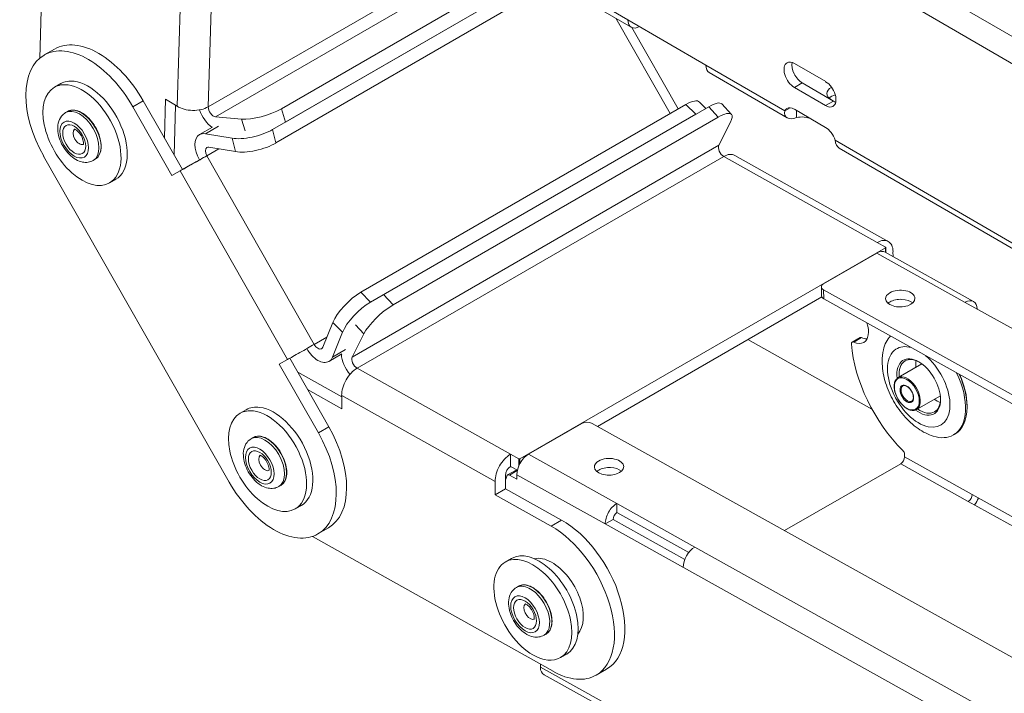
# Model space of a CAD drawing. Units: millimetres. Extents: x -3472 to 4034, y -888 to 880.
# Drawn here: x 1176 to 1310, y 707 to 798 of the extents above; entities that cross this region are included whole.
import ezdxf

# ---------------------------------------------------------------- set-up
doc = ezdxf.new("R2010")
doc.units = ezdxf.units.MM
doc.layers.add('TANGENT EDGES', color=7, linetype='Continuous', lineweight=0)
doc.layers.add('VISIBLE', color=7, linetype='Continuous', lineweight=0)

msp = doc.modelspace()

# ---------------------------------------------------------------- linework, layer by layer
at = {"layer": 'TANGENT EDGES'}
for p, q in [((1738.6, 547.39), (1270.96, 819.07)), ((1269.36, 816.32), (1738.6, 543.71)), ((1198.14, 810.03), (1197.4, 786.39)), ((1201.64, 786.3), (1202.36, 809.5)), ((1239.34, 808.07), (1201.64, 786.3)), ((1202.62, 784.95), (1240.87, 807.03)), ((1258.69, 798.14), (1249.5, 803.48)), ((1257.05, 798.34), (1264.43, 785.38)), ((1280.02, 785.75), (1269.3, 791.98)), ((1281.33, 788.93), (1282.39, 789.54)), ((1192.8, 787.12), (1191.39, 786.31)), ((1285.57, 786.46), (1286.63, 787.08)), ((1212.14, 784.22), (1211.59, 786.04)), ((1266.59, 786.62), (1267.91, 785.28)), ((1269.68, 786.3), (1270.97, 784.89)), ((1206.16, 784.64), (1206.64, 783.04)), ((1201.26, 782.64), (1203.02, 783.66)), ((1210.84, 781.39), (1210.37, 783.2)), ((1204.88, 782.02), (1205.35, 780.21)), ((1573.47, 615.27), (1286.85, 781.78)), ((1201.45, 779.64), (1203.1, 780.6)), ((1271.07, 781.07), (1221.21, 752.29)), ((1216.05, 754.01), (1201.45, 779.64)), ((1221.87, 750.76), (1271.72, 779.54)), ((1271.72, 779.54), (1292.58, 767.85)), ((1197.82, 777.58), (1212.41, 751.95)), ((1293.71, 767.14), (1293.72, 766.51)), ((1292.54, 766.42), (1304.56, 759.72)), ((1223.71, 759.77), (1222.39, 761.11)), ((1226.77, 759.37), (1225.48, 760.79)), ((1285.31, 760.2), (1285.3, 761.44)), ((1218.57, 756.99), (1219.89, 755.65)), ((1221.66, 756.67), (1222.79, 755.43)), ((1217.77, 755), (1216.05, 754.01)), ((1289.4, 754.31), (1290.46, 754.93)), ((1220.31, 753.3), (1218.54, 752.28)), ((1242.73, 739.07), (1221.87, 750.76)), ((1219.78, 747.07), (1240.64, 735.38)), ((1218.03, 742.81), (1216.62, 741.99)), ((1257.19, 732.37), (1245.17, 739.07)), ((1243.86, 738.44), (1243.87, 737.51)), ((1244.01, 737.8), (1244, 738.44)), ((1295.78, 737.79), (1304.97, 732.67)), ((1296.3, 738.72), (1305.49, 733.6)), ((1242.59, 736.25), (1243.65, 736.87)), ((1243.6, 736.3), (1255.62, 729.6)), ((1249.67, 730.13), (1248.26, 729.31)), ((1738.6, 464.12), (1267.79, 726.46)), ((1266.23, 723.69), (1738.6, 460.48)), ((1255.99, 705.02), (1246.8, 710.14))]:
    msp.add_line(p, q, dxfattribs=at)
for centre, major_axis, start_param, end_param in [((1184.12, 782.26), (-1.88, 3.25), 3.141593, 6.283185), ((1184.41, 782.42), (-1.88, 3.25), 3.141593, 6.283185), ((1184.12, 782.26), (0.6, -1.04), -3.043112, -0.098481), ((1298.23, 748.22), (-3, 5.2), -0.544513, 0.042482), ((1298.23, 748.22), (-3, 5.2), 0.042482, 5.291765), ((1296.68, 747.32), (1.25, -2.17), -3.490907, -3.141593), ((1296.68, 747.32), (1.25, -2.17), 0, 2.792279), ((1296.68, 747.32), (-0.6, 1.04), 0, 2.792279), ((1296.68, 747.32), (-0.6, 1.04), 2.792279, 3.141593), ((1209.35, 737.94), (-1.88, 3.25), 3.141593, 6.283185), ((1209.64, 738.1), (-1.88, 3.25), 3.141593, 6.283185), ((1209.35, 737.94), (0.6, -1.04), -3.043112, -0.098481), ((1245.41, 717.73), (1.88, -3.25), -3.507544, -3.141593), ((1245.7, 717.89), (1.88, -3.25), -3.507544, -3.141593), ((1245.41, 717.73), (1.88, -3.25), 0, 2.775642), ((1245.7, 717.89), (1.88, -3.25), 0, 2.775642), ((1245.41, 717.73), (-0.6, 1.04), 0.098481, 2.775642), ((1245.41, 717.73), (-0.6, 1.04), 2.775642, 3.043112)]:
    msp.add_ellipse(centre, major_axis=major_axis, ratio=0.57735, start_param=start_param, end_param=end_param, dxfattribs=at)
for centre, major_axis in [((1183.42, 781.85), (-1.38, 2.38)), ((1183.42, 781.85), (1.1, -1.91)), ((1296.61, 747.28), (1.2, -2.08)), ((1296.61, 747.28), (-0.65, 1.13)), ((1208.65, 737.53), (-1.38, 2.38)), ((1208.65, 737.53), (1.1, -1.91)), ((1244.71, 717.32), (1.38, -2.38)), ((1244.71, 717.32), (-1.1, 1.91))]:
    msp.add_ellipse(centre, major_axis=major_axis, ratio=0.57735, dxfattribs=at)
at = {"layer": 'VISIBLE'}
for p, q in [((1178.73, 792.92), (1179.65, 822.24)), ((1245.02, 805.35), (1211.59, 786.04)), ((1244.67, 803), (1210.37, 783.2)), ((1212.14, 784.22), (1244.67, 803)), ((1259.15, 797.12), (1249.96, 802.46)), ((1210.84, 781.39), (1243.34, 800.15)), ((1269.3, 791.98), (1258.69, 798.14)), ((1265.53, 786.01), (1259.23, 797.08)), ((1180.74, 794.16), (1179.33, 793.35)), ((1281.34, 792.19), (1285.58, 789.72)), ((1280.36, 784.79), (1269.76, 790.95)), ((1180.73, 788.96), (1181.58, 789.45)), ((1285.57, 786.46), (1281.33, 788.93)), ((1282.39, 789.54), (1286.63, 787.08)), ((1198.12, 777.78), (1192.8, 787.12)), ((1195.84, 787.35), (1195.68, 782.07)), ((1197.4, 786.39), (1195.84, 787.35)), ((1286.82, 786.98), (1286.32, 787.27)), ((1191.39, 786.31), (1196.71, 776.97)), ((1196.99, 779.76), (1197.2, 786.5)), ((1266.59, 786.62), (1222.39, 761.11)), ((1269.68, 786.3), (1225.48, 760.79)), ((1268.43, 786.95), (1269.29, 786.08)), ((1272.76, 785.27), (1271.47, 786.69)), ((1280.02, 785.75), (1280.74, 786.17)), ((1281.32, 785.98), (1285.56, 783.51)), ((1281.61, 784.83), (1281.61, 785.81)), ((1182.53, 785.67), (1182.25, 785.51)), ((1206.16, 784.64), (1202.62, 784.95)), ((1223.71, 759.77), (1267.91, 785.28)), ((1226.77, 759.37), (1270.97, 784.89)), ((1202.23, 783.54), (1200.46, 782.52)), ((1272.64, 784.21), (1271.07, 781.07)), ((1204.88, 782.02), (1201.26, 782.64)), ((1201.72, 780.83), (1205.35, 780.21)), ((1573.81, 614.31), (1287.43, 780.68)), ((1204.49, 735.28), (1179.26, 779.6)), ((1186.28, 779.17), (1186, 779.01)), ((1201.45, 779.64), (1200.44, 779.09)), ((1273.22, 779.69), (1294.08, 768)), ((1198.12, 777.78), (1196.71, 776.97)), ((1199.23, 778.4), (1198.12, 777.78)), ((1188.23, 775.97), (1189.08, 776.46)), ((1196.71, 776.97), (1197.82, 777.58)), ((1293.71, 767.14), (1244, 738.44)), ((1292.58, 767.85), (1293.71, 767.22)), ((1293.75, 766.49), (1293.74, 767.18)), ((1292.54, 766.42), (1285.3, 762.24)), ((1293.67, 766.53), (1305.69, 759.84)), ((1294.74, 765.94), (1294.73, 766.61)), ((1285, 761.83), (1285.02, 760.59)), ((1285.04, 760.48), (1254.54, 742.87)), ((1738.6, 508.85), (1285.3, 761.44)), ((1285.31, 760.2), (1738.6, 507.62)), ((1304.56, 759.72), (1315.17, 753.82)), ((1218.57, 756.99), (1217.22, 753.62)), ((1218.54, 752.28), (1219.89, 755.65)), ((1221.21, 752.29), (1222.79, 755.43)), ((1291.87, 745.21), (1274.99, 754.67)), ((1289.19, 754.32), (1290.25, 754.93)), ((1219.82, 752.71), (1218.05, 751.69)), ((1212.41, 751.95), (1211.3, 751.33)), ((1211.3, 751.33), (1216.62, 741.99)), ((1218.03, 742.81), (1212.73, 752.12)), ((1295.43, 749.49), (1298.67, 751.36)), ((1219.78, 746.88), (1213.8, 750.23)), ((1215.15, 747.87), (1219.8, 745.26)), ((1219.8, 745.26), (1219.78, 747.07)), ((1297.93, 745.16), (1301.17, 747.03)), ((1304.81, 745.65), (1304.81, 745.49)), ((1205.96, 744.64), (1206.81, 745.13)), ((1252.42, 743.25), (1245.17, 739.07)), ((1253.83, 743.27), (1738.6, 473.15)), ((1302.94, 741.7), (1303.15, 741.83)), ((1207.76, 741.35), (1207.48, 741.19)), ((1242.75, 737.43), (1242.73, 739.07)), ((1243.86, 738.44), (1242.73, 739.07)), ((1296.29, 739.08), (1296.3, 738.72)), ((1295.78, 737.79), (1280, 728.69)), ((1242.34, 736.27), (1243.4, 736.89)), ((1243.61, 735.68), (1242.59, 736.25)), ((1243.67, 736.91), (1242.75, 737.43)), ((1243.6, 736.3), (1243.61, 735.68)), ((1243.65, 736.87), (1243.66, 736.86)), ((1240.64, 735.38), (1240.66, 733.57)), ((1242.07, 734.39), (1242.05, 736.2)), ((1242.26, 736.17), (1242.06, 735.61)), ((1211.51, 734.86), (1211.23, 734.69)), ((1242.07, 734.39), (1240.66, 733.57)), ((1240.66, 733.57), (1248.26, 729.31)), ((1249.67, 730.13), (1242.07, 734.39)), ((1305.49, 733.6), (1316.09, 727.69)), ((1257.19, 732.37), (1257.2, 731.14)), ((1267.79, 726.46), (1257.19, 732.37)), ((1304.97, 732.67), (1315.57, 726.76)), ((1213.46, 731.65), (1214.31, 732.14)), ((1266.96, 725.7), (1257.2, 731.14)), ((1256.68, 730.21), (1255.62, 729.6)), ((1255.62, 729.6), (1266.23, 723.69)), ((1266.44, 724.78), (1256.68, 730.21)), ((1217.97, 729.06), (1216.56, 728.24)), ((1248.51, 709.57), (1215.8, 727.9)), ((1242.87, 724.92), (1242.02, 724.43)), ((1246.04, 724.9), (1245.98, 724.87)), ((1243.82, 721.14), (1243.54, 720.97)), ((1247.57, 714.64), (1247.29, 714.48)), ((1251.94, 714.68), (1251.88, 714.65)), ((1250.37, 711.93), (1249.52, 711.44)), ((1246.79, 710.5), (1246.8, 710.14)), ((1255.8, 709.87), (1254.38, 709.05)), ((1247.3, 709.09), (1256.49, 703.97))]:
    msp.add_line(p, q, dxfattribs=at)
for centre, major_axis, ratio, start_param, end_param in [((1260.28, 799.06), (-1.13, -1.95), 0.575543, -0.783841, 0), ((1260.28, 799.06), (-1.13, -1.95), 0.575543, 0, 0.783841), ((1185.33, 782.95), (-6, 10.39), 0.57735, -1.581272, 0), ((1186.74, 783.77), (-6, 10.39), 0.57735, -1.581272, 0), ((1185.33, 782.95), (-6, 10.39), 0.57735, 0, 1.560321), ((1281.33, 790.56), (-1, 1.73), 0.57735, -0.788523, 0), ((1270.89, 792.9), (-1.13, -1.95), 0.575543, -0.783841, 0), ((1281.33, 790.56), (-1, 1.73), 0.57735, 0, 2.35307), ((1282.39, 791.17), (-1, 1.73), 0.57735, 0.55899, 2.35307), ((1185.33, 782.95), (-3.75, 6.5), 0.57735, -0.418227, 0), ((1185.33, 782.95), (-3.75, 6.5), 0.57735, 3.141593, 5.864958), ((1184.48, 782.46), (-3.75, 6.5), 0.57735, 0, 3.141593), ((1184.48, 782.46), (-3.75, 6.5), 0.57735, -0.418227, 0), ((1184.48, 782.46), (-3.75, 6.5), 0.57735, 3.141593, 5.864958), ((1285.57, 788.09), (-1, 1.73), 0.57735, 3.141593, 5.494663), ((1287.73, 788.09), (-2, 0.01), 0.579151, -0.837044, 0), ((1265.59, 784.14), (2.84, 2.81), 0.337296, 0, 0.910577), ((1287.73, 788.09), (-2, 0.01), 0.579151, 0, 0.786965), ((1287.73, 786.87), (-2, 0.01), 0.579151, -1.139749, -0.556072), ((1286.63, 788.71), (-1, 1.73), 0.57735, 2.35307, 2.582603), ((1199.52, 787.61), (3, -0.09), 0.597466, -2.337815, -0.767018), ((1202.35, 785.86), (-1.5, 2.6), 0.57735, 1.240637, 2.278083), ((1202.35, 785.86), (0.5, -0.866), 0.57735, -2.391673, -0.384544), ((1208.98, 786.27), (-3.83, -1.16), 0.306298, 0.651653, 2.222449), ((1268.52, 783.99), (2.95, 2.7), 0.290374, 0, 0.923105), ((1281.31, 784.34), (-1, 1.73), 0.57735, 0, 0.370153), ((1281.31, 784.34), (-1, 1.73), 0.57735, -0.788523, 0), ((1285.57, 788.09), (-1, 1.73), 0.57735, 2.35307, 3.141593), ((1269.81, 782.58), (2.95, 2.7), 0.290374, 0, 0.923105), ((1269.81, 782.58), (2.95, 2.7), 0.290374, -0.647691, 0), ((1282.34, 783.76), (-2, 0.01), 0.579151, -2.251013, -1.195951), ((1207.71, 783.66), (-3.87, -1), 0.352799, 0.664957, 2.235754), ((1285.56, 781.88), (-1, 1.73), 0.57735, 4.335987, 5.494663), ((1201.96, 779.92), (-1.5, 2.6), 0.57735, 0, 1.560321), ((1201.96, 779.92), (-1.5, 2.6), 0.57735, -0.446808, 0), ((1201.96, 779.92), (-0.5, 0.866), 0.57735, 0, 1.560321), ((1201.96, 779.92), (-0.5, 0.866), 0.57735, -0.446808, 0), ((1208.18, 781.84), (-3.87, -1), 0.352799, 0.664957, 2.235754), ((1271.71, 780.37), (-0.5, 0.866), 0.57735, 0.363593, 2.370721), ((1199.94, 778.81), (2.61, 1.48), 0.008553, 3.757098, 5.327895), ((1199.94, 778.81), (0.869, 0.495), 0.008553, 3.757098, 5.327895), ((1271.75, 777.08), (1.47, 2.62), 0.585676, 0, 0.778028), ((1292.61, 765.39), (1.47, 2.62), 0.585676, 0, 0.778028), ((1293.64, 767.18), (0.1, 0.0008), 0.568943, 0.007158, 0.782965), ((1293.64, 767.18), (0.1, 0.0008), 0.568943, 5.495378, 6.290344), ((1292.61, 765.39), (1.47, 2.62), 0.585676, -0.792768, 0), ((1292.57, 764.57), (1.1, 1.97), 0.587326, 0, 0.776529), ((1286, 761.84), (-1, -0.015), 0.567199, -0.793963, 0), ((1286, 761.84), (-1, -0.015), 0.567199, 0, 0.776833), ((1221.4, 758.62), (-2.84, -2.81), 0.337296, -2.231015, -0.660219), ((1286.02, 760.61), (-1, -0.015), 0.567199, 0, 0.776833), ((1295.72, 760.24), (-2, -0.03), 0.567199, -0.793963, 0), ((1295.72, 760.24), (-2, -0.03), 0.567199, -3.141593, -0.793963), ((1222.72, 757.28), (-2.84, -2.81), 0.337296, -2.231015, -0.660219), ((1225.61, 757.06), (-2.95, -2.7), 0.290374, -2.218487, -0.647691), ((1295.72, 760.24), (-2, -0.03), 0.567199, 0, 3.141593), ((1295.74, 759), (-2, -0.03), 0.567199, -0.793963, -0.575799), ((1295.74, 759), (-2, -0.03), 0.567199, -2.565793, -0.793963), ((1304.59, 757.87), (1.1, 1.97), 0.587326, 0, 0.776529), ((1304.59, 757.87), (1.1, 1.97), 0.587326, -0.776529, 0), ((1289.17, 757), (1.58, -2.73), 0.57735, 0, 1.221726), ((1290.5, 754.5), (-0.25, 0.433), 0.57735, -0.683235, 0), ((1298.94, 748.63), (-4, 6.93), 0.57735, 0.148596, 0.55899), ((1214.53, 753.17), (2.61, 1.48), 0.008553, 3.757098, 5.327895), ((1216.55, 754.29), (0.5, -0.866), 0.57735, -1.581272, 0), ((1216.55, 754.29), (0.5, -0.866), 0.57735, 0, 0.425857), ((1289.44, 753.89), (-0.25, 0.433), 0.57735, 0, 0.874075), ((1299.65, 749.04), (7.5, -12.99), 0.57735, -2.267517, -1.130708), ((1289.44, 753.89), (-0.25, 0.433), 0.57735, -0.683235, 0), ((1289.17, 757), (1.58, -2.73), 0.57735, -0.683235, 0), ((1290.23, 757.62), (1.58, -2.73), 0.57735, -0.683235, -0.343429), ((1216.55, 754.29), (-1.5, 2.6), 0.57735, 1.566386, 3.141593), ((1216.55, 754.29), (-1.5, 2.6), 0.57735, 3.141593, 3.567449), ((1221.86, 751.59), (1.5, -2.6), 0.57735, -2.297845, -1.248321), ((1221.86, 751.59), (0.5, -0.866), 0.57735, -2.778, -0.770871), ((1298.23, 748.22), (2.1, -3.64), 0.57735, -3.09911, -2.204234), ((1298.38, 748.3), (2, -3.46), 0.57735, -3.09911, -2.245928), ((1298.23, 748.22), (2.1, -3.64), 0.57735, -3.926991, -3.09911), ((1298.38, 748.3), (2, -3.46), 0.57735, -3.141593, -3.09911), ((1298.38, 748.3), (2, -3.46), 0.57735, -3.902293, -3.141593), ((1300.65, 749.62), (-2, 3.46), 0.57735, 0.60558, 0.895665), ((1298.23, 748.22), (2.1, -3.64), 0.57735, 0.785398, 2.356194), ((1221.9, 748.3), (1.47, 2.62), 0.585676, 0.778028, 2.348825), ((1298.94, 748.63), (-4, 6.93), 0.57735, 3.141593, 4.598656), ((1299.15, 748.75), (4, -6.93), 0.57735, 0.785398, 1.411419), ((1299.29, 748.83), (3.9, -6.75), 0.57735, 0.785398, 1.39864), ((1298.23, 748.22), (2.1, -3.64), 0.57735, -0.937358, 0.785398), ((1300.65, 749.62), (-2, 3.46), 0.57735, 2.245928, 2.536013), ((1298.38, 748.3), (2, -3.46), 0.57735, 0, 0.760701), ((1209.71, 738.14), (-3.75, 6.5), 0.57735, 0, 3.141593), ((1209.71, 738.14), (-3.75, 6.5), 0.57735, -0.418227, 0), ((1210.56, 738.63), (-3.75, 6.5), 0.57735, -0.418227, 0), ((1209.71, 738.14), (-3.75, 6.5), 0.57735, 3.141593, 5.864958), ((1210.56, 738.63), (-3.75, 6.5), 0.57735, 3.141593, 5.864958), ((1298.38, 748.3), (2, -3.46), 0.57735, -0.895665, 0), ((1299.15, 748.75), (4, -6.93), 0.57735, 0, 0.785398), ((1253.12, 742.86), (1, 0.015), 0.567199, 0.776833, 2.347629), ((1210.56, 738.63), (-6, 10.39), 0.57735, 3.141593, 4.701913), ((1211.97, 739.45), (-6, 10.39), 0.57735, 3.141593, 4.701913), ((1298.94, 748.63), (-4, 6.93), 0.57735, 2.582603, 3.141593), ((1242.76, 736.6), (1.47, 2.62), 0.585676, 0.778028, 2.348825), ((1245.19, 737.22), (1.1, 1.97), 0.587326, 0.776529, 2.347325), ((1295.94, 739.27), (0.25, -0.433), 0.57735, 0.80283, 2.010885), ((1243.93, 738.48), (-0.1, -0.0008), 0.568943, 0.782965, 2.353786), ((1256.13, 737.37), (-2, -0.03), 0.567199, -0.793963, 0), ((1256.13, 737.37), (-2, -0.03), 0.567199, -3.141593, -0.793963), ((1295.77, 738.41), (-0.365, -0.655), 0.587326, 0.776529, 2.347325), ((1242.76, 736.6), (-0.489, -0.872), 0.585676, -2.363564, -0.792768), ((1242.59, 735.84), (-0.25, 0.433), 0.57735, 0, 0.453764), ((1242.59, 735.84), (-0.25, 0.433), 0.57735, -0.767966, 0), ((1243.65, 736.45), (-0.25, 0.433), 0.57735, -0.767966, 0), ((1256.13, 737.37), (-2, -0.03), 0.567199, 0, 3.141593), ((1256.14, 736.14), (-2, -0.03), 0.567199, -0.793963, -0.575799), ((1256.14, 736.14), (-2, -0.03), 0.567199, -2.565793, -0.793963), ((1210.56, 738.63), (-6, 10.39), 0.57735, 1.560321, 3.141593), ((1304.96, 733.29), (-0.365, -0.655), 0.587326, 0.776529, 2.347325), ((1257.21, 730.52), (-1.1, -1.97), 0.587326, -2.365064, -0.794267), ((1304.96, 733.29), (1.1, 1.97), 0.587326, 4.472306, 4.94817), ((1257.21, 730.52), (0.365, 0.655), 0.587326, 0.776529, 2.347325), ((1249.8, 720.26), (-6, 10.39), 0.57735, 3.141593, 5.512314), ((1248.38, 719.44), (-6, 10.39), 0.57735, 3.141593, 5.512314), ((1246.62, 718.42), (3.75, -6.5), 0.57735, 0, 3.141593), ((1267.82, 724.61), (1.1, 1.97), 0.587326, 0.776529, 2.347325), ((1245.77, 717.93), (3.75, -6.5), 0.57735, -3.141593, -0.783289), ((1245.77, 717.93), (3.75, -6.5), 0.57735, 0, 3.141593), ((1248.38, 719.44), (-3.01, 5.22), 0.57735, -0.770871, -0.175758), ((1248.38, 719.44), (-3.01, 5.22), 0.57735, 3.317351, 5.512314), ((1245.77, 717.93), (3.75, -6.5), 0.57735, -0.783289, 0), ((1246.44, 710.69), (0.25, -0.433), 0.57735, 0.80283, 0.887782), ((1248.39, 711.06), (-1.1, -1.97), 0.587326, -0.794267, 0), ((1248.38, 719.44), (-6, 10.39), 0.57735, 2.370721, 3.141593)]:
    msp.add_ellipse(centre, major_axis=major_axis, ratio=ratio, start_param=start_param, end_param=end_param, dxfattribs=at)
for points, knots in [([(1186.28, 779.17), (1186.48, 779.29), (1186.65, 779.46), (1186.91, 779.89), (1187, 780.15), (1187.1, 780.74), (1187.1, 781.08), (1187.01, 781.78), (1186.92, 782.15), (1186.66, 782.88), (1186.49, 783.24), (1186.08, 783.93), (1185.84, 784.26), (1185.33, 784.83), (1185.05, 785.08), (1184.49, 785.49), (1184.2, 785.64), (1183.63, 785.83), (1183.35, 785.87), (1182.89, 785.83), (1182.7, 785.77), (1182.53, 785.67)], [0.418227, 0.418227, 0.418227, 0.418227, 0.72224, 0.72224, 1.036623, 1.036623, 1.360216, 1.360216, 1.684622, 1.684622, 2.008269, 2.008269, 2.331618, 2.331618, 2.655342, 2.655342, 2.979816, 2.979816, 3.302907, 3.302907, 3.55982, 3.55982, 3.55982, 3.55982]), ([(1186, 779.01), (1185.78, 778.89), (1185.55, 778.81), (1185.05, 778.73), (1184.79, 778.75), (1184.23, 778.86), (1183.93, 778.97), (1183.33, 779.31), (1183.03, 779.55), (1182.48, 780.1), (1182.23, 780.41), (1181.79, 781.09), (1181.61, 781.45), (1181.34, 782.2), (1181.24, 782.58), (1181.16, 783.34), (1181.17, 783.72), (1181.33, 784.42), (1181.47, 784.74), (1181.84, 785.21), (1182.03, 785.38), (1182.25, 785.51)], [5.864958, 5.864958, 5.864958, 5.864958, 6.088001, 6.088001, 6.33275, 6.33275, 6.637154, 6.637154, 6.996799, 6.996799, 7.362161, 7.362161, 7.722656, 7.722656, 8.085446, 8.085446, 8.451853, 8.451853, 8.777686, 8.777686, 9.006551, 9.006551, 9.006551, 9.006551]), ([(1281.61, 784.83), (1281.14, 784.65), (1280.67, 784.62), (1280.36, 784.79), (1280.36, 784.79), (1280.36, 784.79)], [0, 0, 0, 0, 0.4121204, 0.4121204, 0.4129147, 0.4129147, 0.4129147, 0.4129147]), ([(1183.43, 783.27), (1183.43, 783.27), (1183.45, 783.27), (1183.52, 783.24), (1183.57, 783.22), (1183.68, 783.16), (1183.75, 783.11), (1183.89, 782.99), (1183.97, 782.91), (1184.13, 782.73), (1184.21, 782.63), (1184.36, 782.4), (1184.43, 782.28), (1184.54, 782.03), (1184.58, 781.91), (1184.64, 781.68), (1184.66, 781.57), (1184.68, 781.4), (1184.68, 781.33), (1184.67, 781.22), (1184.66, 781.19), (1184.65, 781.16), (1184.65, 781.15), (1184.65, 781.15)], [3.069108, 3.069108, 3.069108, 3.069108, 3.298288, 3.298288, 3.507864, 3.507864, 3.725122, 3.725122, 3.958874, 3.958874, 4.20713, 4.20713, 4.462889, 4.462889, 4.717147, 4.717147, 4.960713, 4.960713, 5.186996, 5.186996, 5.398126, 5.398126, 5.519216, 5.519216, 5.519216, 5.519216]), ([(1300.21, 741.53), (1299.48, 741.76), (1298.79, 742.12), (1297.44, 743.05), (1296.78, 743.66), (1295.6, 745.03), (1295.08, 745.79), (1294.22, 747.4), (1293.87, 748.24), (1293.39, 749.96), (1293.26, 750.84), (1293.26, 752.24), (1293.31, 752.76), (1293.43, 753.28)], [3.743065, 3.743065, 3.743065, 3.743065, 4.068242, 4.068242, 4.438249, 4.438249, 4.806904, 4.806904, 5.172499, 5.172499, 5.542936, 5.542936, 5.766678, 5.766678, 5.766678, 5.766678]), ([(1297.93, 745.16), (1297.79, 745.08), (1297.64, 745.04), (1297.31, 745.03), (1297.13, 745.06), (1296.75, 745.2), (1296.56, 745.31), (1296.18, 745.59), (1296, 745.77), (1295.66, 746.16), (1295.51, 746.38), (1295.24, 746.84), (1295.13, 747.09), (1294.97, 747.58), (1294.92, 747.82), (1294.87, 748.28), (1294.88, 748.51), (1294.96, 748.9), (1295.03, 749.08), (1295.21, 749.33), (1295.31, 749.42), (1295.43, 749.49)], [2.792279, 2.792279, 2.792279, 2.792279, 3.089049, 3.089049, 3.399995, 3.399995, 3.725075, 3.725075, 4.051742, 4.051742, 4.377282, 4.377282, 4.702353, 4.702353, 5.027977, 5.027977, 5.354711, 5.354711, 5.679184, 5.679184, 5.933871, 5.933871, 5.933871, 5.933871]), ([(1296.08, 748.36), (1296.14, 748.4), (1296.22, 748.42), (1296.39, 748.4), (1296.47, 748.38), (1296.65, 748.29), (1296.74, 748.23), (1296.91, 748.09), (1296.99, 748), (1297.15, 747.81), (1297.22, 747.7), (1297.34, 747.47), (1297.39, 747.35), (1297.46, 747.12), (1297.48, 747.01), (1297.5, 746.79), (1297.5, 746.7), (1297.46, 746.53), (1297.44, 746.45), (1297.36, 746.35), (1297.32, 746.31), (1297.28, 746.29)], [5.933871, 5.933871, 5.933871, 5.933871, 6.320529, 6.320529, 6.642374, 6.642374, 6.948433, 6.948433, 7.255888, 7.255888, 7.565585, 7.565585, 7.875861, 7.875861, 8.184823, 8.184823, 8.491256, 8.491256, 8.799425, 8.799425, 9.075464, 9.075464, 9.075464, 9.075464]), ([(1211.23, 734.69), (1211.02, 734.57), (1210.78, 734.49), (1210.28, 734.41), (1210.02, 734.43), (1209.46, 734.54), (1209.17, 734.65), (1208.57, 734.99), (1208.26, 735.23), (1207.71, 735.78), (1207.46, 736.1), (1207.03, 736.77), (1206.85, 737.13), (1206.57, 737.88), (1206.48, 738.26), (1206.39, 739.02), (1206.4, 739.4), (1206.56, 740.1), (1206.7, 740.42), (1207.07, 740.89), (1207.26, 741.06), (1207.48, 741.19)], [5.864958, 5.864958, 5.864958, 5.864958, 6.088001, 6.088001, 6.33275, 6.33275, 6.637154, 6.637154, 6.996799, 6.996799, 7.362161, 7.362161, 7.722656, 7.722656, 8.085446, 8.085446, 8.451853, 8.451853, 8.777686, 8.777686, 9.006551, 9.006551, 9.006551, 9.006551]), ([(1211.51, 734.86), (1211.71, 734.97), (1211.88, 735.14), (1212.14, 735.57), (1212.23, 735.83), (1212.33, 736.42), (1212.33, 736.76), (1212.24, 737.46), (1212.15, 737.83), (1211.89, 738.56), (1211.72, 738.92), (1211.31, 739.61), (1211.07, 739.94), (1210.56, 740.51), (1210.29, 740.76), (1209.72, 741.17), (1209.43, 741.32), (1208.86, 741.51), (1208.58, 741.55), (1208.12, 741.51), (1207.93, 741.45), (1207.76, 741.35)], [0.418227, 0.418227, 0.418227, 0.418227, 0.72224, 0.72224, 1.036623, 1.036623, 1.360216, 1.360216, 1.684622, 1.684622, 2.008269, 2.008269, 2.331618, 2.331618, 2.655342, 2.655342, 2.979816, 2.979816, 3.302907, 3.302907, 3.55982, 3.55982, 3.55982, 3.55982]), ([(1208.66, 738.95), (1208.66, 738.95), (1208.68, 738.95), (1208.75, 738.92), (1208.8, 738.9), (1208.91, 738.84), (1208.98, 738.79), (1209.12, 738.67), (1209.2, 738.59), (1209.36, 738.41), (1209.44, 738.31), (1209.59, 738.08), (1209.66, 737.96), (1209.77, 737.71), (1209.81, 737.59), (1209.88, 737.36), (1209.9, 737.25), (1209.91, 737.08), (1209.91, 737.01), (1209.9, 736.9), (1209.89, 736.87), (1209.88, 736.84), (1209.88, 736.83), (1209.88, 736.83)], [3.069108, 3.069108, 3.069108, 3.069108, 3.298288, 3.298288, 3.507864, 3.507864, 3.725122, 3.725122, 3.958874, 3.958874, 4.20713, 4.20713, 4.462889, 4.462889, 4.717147, 4.717147, 4.960713, 4.960713, 5.186996, 5.186996, 5.398126, 5.398126, 5.519216, 5.519216, 5.519216, 5.519216]), ([(1247.29, 714.48), (1247.07, 714.36), (1246.84, 714.28), (1246.34, 714.2), (1246.08, 714.21), (1245.52, 714.32), (1245.22, 714.44), (1244.62, 714.78), (1244.32, 715.01), (1243.77, 715.56), (1243.52, 715.88), (1243.08, 716.56), (1242.9, 716.92), (1242.63, 717.66), (1242.53, 718.05), (1242.45, 718.81), (1242.46, 719.19), (1242.62, 719.88), (1242.76, 720.2), (1243.13, 720.68), (1243.32, 720.85), (1243.54, 720.97)], [2.775642, 2.775642, 2.775642, 2.775642, 2.998685, 2.998685, 3.243434, 3.243434, 3.547837, 3.547837, 3.907482, 3.907482, 4.272845, 4.272845, 4.633339, 4.633339, 4.996129, 4.996129, 5.362536, 5.362536, 5.688369, 5.688369, 5.917234, 5.917234, 5.917234, 5.917234]), ([(1247.57, 714.64), (1247.77, 714.76), (1247.94, 714.93), (1248.2, 715.35), (1248.29, 715.62), (1248.39, 716.21), (1248.39, 716.54), (1248.3, 717.25), (1248.21, 717.61), (1247.95, 718.35), (1247.78, 718.71), (1247.37, 719.4), (1247.13, 719.72), (1246.62, 720.3), (1246.34, 720.55), (1245.78, 720.96), (1245.49, 721.11), (1244.92, 721.3), (1244.64, 721.34), (1244.18, 721.29), (1243.99, 721.23), (1243.82, 721.14)], [3.507544, 3.507544, 3.507544, 3.507544, 3.811557, 3.811557, 4.12594, 4.12594, 4.449532, 4.449532, 4.773939, 4.773939, 5.097586, 5.097586, 5.420935, 5.420935, 5.744658, 5.744658, 6.069133, 6.069133, 6.392224, 6.392224, 6.649136, 6.649136, 6.649136, 6.649136]), ([(1244.72, 718.73), (1244.72, 718.73), (1244.74, 718.73), (1244.81, 718.71), (1244.86, 718.69), (1244.97, 718.62), (1245.04, 718.58), (1245.18, 718.46), (1245.26, 718.38), (1245.42, 718.2), (1245.5, 718.09), (1245.65, 717.87), (1245.72, 717.74), (1245.83, 717.5), (1245.87, 717.37), (1245.93, 717.15), (1245.95, 717.04), (1245.97, 716.87), (1245.97, 716.79), (1245.96, 716.69), (1245.95, 716.65), (1245.94, 716.62), (1245.94, 716.62), (1245.94, 716.62)], [6.262977, 6.262977, 6.262977, 6.262977, 6.492156, 6.492156, 6.701733, 6.701733, 6.91899, 6.91899, 7.152743, 7.152743, 7.400999, 7.400999, 7.656757, 7.656757, 7.911015, 7.911015, 8.154582, 8.154582, 8.380865, 8.380865, 8.591995, 8.591995, 8.713085, 8.713085, 8.713085, 8.713085])]:
    msp.add_open_spline(points, degree=3, knots=knots, dxfattribs=at)
for points in [[(1280.36, 784.79), (1280.06, 784.97), (1279.94, 785.34), (1280.02, 785.75)], [(1286.85, 781.78), (1286.93, 781.28), (1287.13, 780.86), (1287.43, 780.68)]]:
    msp.add_open_spline(points, degree=3, dxfattribs=at)

doc.saveas('drawing.dxf')
